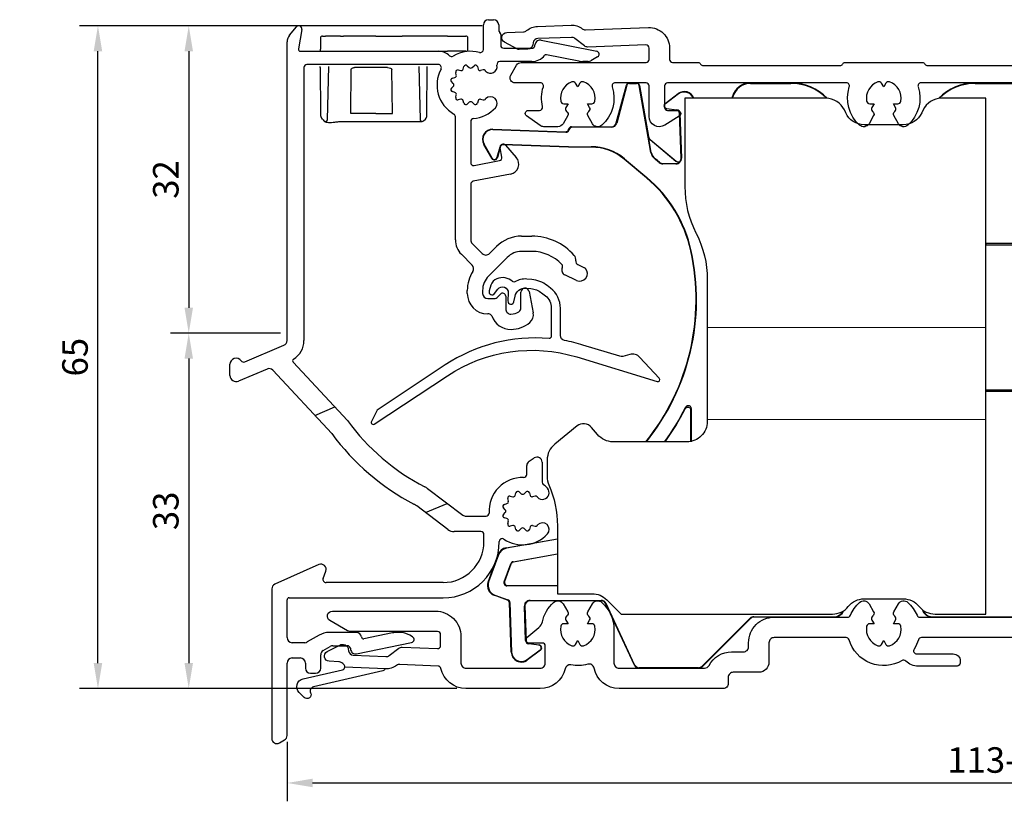
# Model space of a CAD drawing. Units: millimetres. Extents: x 381 to 2019, y -9 to 1450.
# Drawn here: x 910 to 1007, y 1134 to 1211 of the extents above; entities that cross this region are included whole.
import ezdxf

# ---------------------------------------------------------------- set-up
doc = ezdxf.new("R2010")
doc.units = ezdxf.units.MM
doc.layers.add('Dimensions', color=7, linetype='Continuous', lineweight=25, true_color=0x008000)
for name, color, linetype, lineweight in [('G0008352 SPR 110-142 IVV AIR COMF', 7, 'Continuous', 25), ('G0008381 AC COVER PC IVV AIR COMF', 7, 'Continuous', 25), ('G0008385 MOUSS M IVV AIR', 7, 'Continuous', 13), ('P0346330 PRF A OUT IVV COMF PONS', 7, 'Continuous', 25), ('P0346510 PRF P BOD IVV AIR COMF 50-82', 7, 'Continuous', 25), ('P0346710 PRF P BOD IVV AIR COMF 110-142', 7, 'Continuous', 25), ('P0347110 PRF P SR VALVE IVV COMF', 7, 'Continuous', 25)]:
    doc.layers.add(name, color=color, linetype=linetype, lineweight=lineweight)
doc.layers.add('P0349530 PRF A OUT V2 IVV COMF', color=7, linetype='Continuous')
doc.styles.add('RP_TXT', font='isocpeur.ttf', dxfattribs={"width": 0.9})
doc.dimstyles.new('RP_DIM', dxfattribs={"dimtxt": 2.5, "dimasz": 2.5, "dimexe": 1.8, "dimexo": 0.63, "dimgap": 1, "dimtad": 1, "dimdsep": 46, "dimtxsty": 'RP_TXT', "dimcen": 1, "dimclrd": 256, "dimclre": 256, "dimclrt": 256, "dimazin": 2, "dimtfac": 0.7, "dimtmove": 0, "dimatfit": 3, "dimfxl": 0.18, "dimtfill": 1, "dimtolj": 1, "dimlwd": -1, "dimlwe": -1, "dimarcsym": 0})

# ---------------------------------------------------------------- blocks, each defined once
blk = doc.blocks.new('*D38')
at = {"layer": 'Defpoints', "color": 0, "transparency": 16777216}
for p in [(917.789, 1210.506), (956.084, 1210.506), (953.616, 1145.506)]:
    blk.add_point(p, dxfattribs=at)
at = {"layer": 'Dimensions', "transparency": 16777216}
for p, q in [((955.454, 1210.506), (915.989, 1210.506)), ((917.789, 1148.006), (917.789, 1208.006)), ((952.986, 1145.506), (915.989, 1145.506))]:
    blk.add_line(p, q, dxfattribs=at)
for points in [[(917.372, 1208.006), (918.206, 1208.006), (917.789, 1210.506)], [(917.372, 1148.006), (918.206, 1148.006), (917.789, 1145.506)]]:
    blk.add_solid(points, dxfattribs=at)
at = {"layer": 'Dimensions', "transparency": 16777216, "insert": (915.539, 1178.006), "char_height": 2.5, "attachment_point": 5, "rotation": 90, "style": 'RP_TXT', "bg_fill": 3, "box_fill_scale": 1.1, "bg_fill_color": 256, "bg_fill_true_color": 13158600, "bg_fill_transparency": 0}
blk.add_mtext('\\A1;65', dxfattribs=at)
blk = doc.blocks.new('*D43')
at = {"layer": 'Defpoints', "color": 0, "transparency": 16777216}
for p in [(1078.334, 1145.706), (936.334, 1140.895), (1078.334, 1136.247)]:
    blk.add_point(p, dxfattribs=at)
at = {"layer": 'Dimensions', "transparency": 16777216}
for p, q in [((1078.334, 1145.076), (1078.334, 1134.447)), ((936.334, 1140.265), (936.334, 1134.447)), ((938.834, 1136.247), (1075.834, 1136.247))]:
    blk.add_line(p, q, dxfattribs=at)
for points in [[(938.834, 1136.664), (938.834, 1135.83), (936.334, 1136.247)], [(1075.834, 1136.664), (1075.834, 1135.83), (1078.334, 1136.247)]]:
    blk.add_solid(points, dxfattribs=at)
at = {"layer": 'Dimensions', "transparency": 16777216, "insert": (1007.334, 1138.497), "char_height": 2.5, "attachment_point": 5, "style": 'RP_TXT', "bg_fill": 3, "box_fill_scale": 1.1, "bg_fill_color": 256, "bg_fill_true_color": 13158600, "bg_fill_transparency": 0}
blk.add_mtext('\\A1;113-142', dxfattribs=at)
blk = doc.blocks.new('*D55')
at = {"layer": 'Defpoints', "color": 0, "transparency": 16777216}
for p in [(936.334, 1180.361), (926.691, 1145.506), (953.616, 1145.506)]:
    blk.add_point(p, dxfattribs=at)
at = {"layer": 'Dimensions', "transparency": 16777216}
for p, q in [((935.704, 1180.361), (924.891, 1180.361)), ((926.691, 1177.861), (926.691, 1148.006)), ((952.986, 1145.506), (924.891, 1145.506))]:
    blk.add_line(p, q, dxfattribs=at)
for points in [[(926.274, 1177.861), (927.107, 1177.861), (926.691, 1180.361)], [(926.274, 1148.006), (927.107, 1148.006), (926.691, 1145.506)]]:
    blk.add_solid(points, dxfattribs=at)
at = {"layer": 'Dimensions', "transparency": 16777216, "insert": (924.441, 1162.934), "char_height": 2.5, "attachment_point": 5, "rotation": 90, "style": 'RP_TXT', "bg_fill": 3, "box_fill_scale": 1.1, "bg_fill_color": 256, "bg_fill_true_color": 13158600, "bg_fill_transparency": 0}
blk.add_mtext('\\A1;33', dxfattribs=at)
blk = doc.blocks.new('*D56')
at = {"layer": 'Defpoints', "color": 0, "transparency": 16777216}
for p in [(956.084, 1210.506), (926.691, 1180.361), (936.334, 1180.361)]:
    blk.add_point(p, dxfattribs=at)
at = {"layer": 'Dimensions', "transparency": 16777216}
for p, q in [((955.454, 1210.506), (924.891, 1210.506)), ((926.691, 1208.006), (926.691, 1182.861)), ((935.704, 1180.361), (924.891, 1180.361))]:
    blk.add_line(p, q, dxfattribs=at)
for points in [[(926.274, 1208.006), (927.107, 1208.006), (926.691, 1210.506)], [(926.274, 1182.861), (927.107, 1182.861), (926.691, 1180.361)]]:
    blk.add_solid(points, dxfattribs=at)
at = {"layer": 'Dimensions', "transparency": 16777216, "insert": (924.441, 1195.434), "char_height": 2.5, "attachment_point": 5, "rotation": 90, "style": 'RP_TXT', "bg_fill": 3, "box_fill_scale": 1.1, "bg_fill_color": 256, "bg_fill_true_color": 13158600, "bg_fill_transparency": 0}
blk.add_mtext('\\A1;32', dxfattribs=at)
blk = doc.blocks.new('G0008381 AC COVER PC IVV AIR COMF')
at = {"layer": 'G0008381 AC COVER PC IVV AIR COMF'}
for p, q in [((-0.2, 0.002), (-0.21, -1.098)), ((0, 0.2), (0.3, 0.2)), ((1.749, 0.2), (0.3, 0.2)), ((1.749, 0.2), (2.049, 0.2)), ((5.225, 0.2), (2.049, 0.2)), ((5.225, 0.2), (7.5, 0.2)), ((7.5, 0.2), (7.8, 0.2)), ((12.249, 0.2), (7.8, 0.2)), ((12.249, 0.2), (14.049, 0.2)), ((14.259, -1.098), (14.249, 0.002)), ((-0.211, -1.3), (-0.21, -1.098)), ((11.252, -1.3), (12.259, -1.3)), ((14.059, -1.3), (12.259, -1.3)), ((-0.225, -2.9), (-0.224, -2.8)), ((0.483, -7.985), (0.619, -2.8)), ((9.431, -2.8), (9.566, -7.985)), ((10.275, -2.9), (10.275, -2.8)), ((-0.225, -2.9), (-0.186, -7.4)), ((2.759, -7.4), (2.805, -3.097)), ((6.853, -7.4), (6.8, -3.1)), ((10.235, -7.4), (10.275, -2.9)), ((-0.186, -7.4), (-0.184, -7.594)), ((5.225, -7.4), (2.759, -7.4)), ((2.759, -7.4), (2.759, -7.4)), ((5.225, -7.4), (6.853, -7.4)), ((6.854, -7.4), (6.853, -7.4)), ((10.234, -7.594), (10.235, -7.4)), ((0.016, -7.997), (-0.036, -7.945)), ((0.016, -7.997), (0.158, -8.137)), ((1.782, -8.18), (5.225, -8.18)), ((5.225, -8.18), (9.766, -8.18)), ((9.907, -8.122), (10.086, -7.945))]:
    blk.add_line(p, q, dxfattribs=at)
for centre, radius, start, end in [((0, 0), 0.2, 90, 179.5), ((14.049, 0), 0.2, 0.5, 90), ((14.059, -1.1), 0.2, 270, 0.5), ((0.316, -7.59), 0.5, 180.5, 225.25), ((9.734, -7.59), 0.5, 314.75, 359.5), ((0.283, -7.98), 0.2, 225.25, 358.5), ((9.766, -7.98), 0.2, 181.5, 270), ((9.766, -7.98), 0.2, 270, 314.75)]:
    blk.add_arc(centre, radius, start, end, dxfattribs=at)
for points, knots in [([(2.805, -3.1), (2.805, -3.084), (2.808, -3.067), (2.821, -3.034), (2.831, -3.017), (2.862, -2.982), (2.884, -2.966), (2.94, -2.934), (2.976, -2.922), (3.053, -2.904), (3.096, -2.9), (3.138, -2.9)], [0, 0, 0, 0, 0.00501439, 0.00501439, 0.01080284, 0.01080284, 0.01891868, 0.01891868, 0.02980418, 0.02980418, 0.04235925, 0.04235925, 0.04235925, 0.04235925]), ([(5.227, -2.9), (4.939, -2.9), (4.642, -2.9), (4.001, -2.9), (3.662, -2.9), (3.281, -2.9), (3.208, -2.9), (3.138, -2.9)], [0, 0, 0, 0, 0.0880215, 0.0880215, 0.1922336, 0.1922336, 0.2174471, 0.2174471, 0.2174471, 0.2174471]), ([(6.383, -2.9), (6.265, -2.9), (6.139, -2.9), (5.764, -2.9), (5.5, -2.9), (5.227, -2.9)], [-0.1290358, -0.1290358, -0.1290358, -0.1290358, -0.0834809, -0.0834809, 0, 0, 0, 0]), ([(6.383, -2.9), (6.492, -2.9), (6.59, -2.918), (6.705, -2.967), (6.737, -2.988), (6.772, -3.024), (6.783, -3.038), (6.794, -3.062), (6.796, -3.069), (6.799, -3.085), (6.8, -3.092), (6.8, -3.1)], [0, 0, 0, 0, 0.03350123, 0.03350123, 0.05175324, 0.05175324, 0.06144532, 0.06144532, 0.06581715, 0.06581715, 0.07005349, 0.07005349, 0.07005349, 0.07005349]), ([(0.158, -8.137), (0.188, -8.168), (0.219, -8.186), (0.312, -8.231), (0.378, -8.247), (0.534, -8.271), (0.621, -8.276), (0.819, -8.276), (0.928, -8.271), (1.158, -8.251), (1.28, -8.236), (1.468, -8.211), (1.531, -8.202), (1.593, -8.193)], [0.0805289, 0.0805289, 0.0805289, 0.0805289, 0.0997982, 0.0997982, 0.1382039, 0.1382039, 0.1766095, 0.1766095, 0.2150151, 0.2150151, 0.2534207, 0.2534207, 0.2725571, 0.2725571, 0.2725571, 0.2725571]), ([(1.593, -8.193), (1.606, -8.191), (1.618, -8.19), (1.644, -8.187), (1.656, -8.186), (1.681, -8.184), (1.694, -8.183), (1.719, -8.181), (1.732, -8.181), (1.757, -8.18), (1.77, -8.18), (1.782, -8.18)], [0.12762532, 0.12762532, 0.12762532, 0.12762532, 0.13196757, 0.13196757, 0.13630982, 0.13630982, 0.14065208, 0.14065208, 0.14499433, 0.14499433, 0.14933659, 0.14933659, 0.14933659, 0.14933659])]:
    blk.add_open_spline(points, degree=3, knots=knots, dxfattribs=at)
blk = doc.blocks.new('P03471 PRF P SR VALVE IVV COMF')
at = {"layer": 'P0347110 PRF P SR VALVE IVV COMF'}
blk.add_lwpolyline([(1.813, -20.202, 0.846562), (2.343, -20.466), (2.656, -20.035, -0.746735), (3.686, -20.4), (3.645, -21.184, 0.928445), (4.239, -21.26), (4.347, -20.731, -0.381363), (5.414, -19.934), (5.904, -19.977, -0.144993), (6.961, -20.393), (7.323, -20.676, -0.230868), (7.9, -21.858), (7.9, -24.665, -0.439147), (7.683, -24.864, 0.168842), (-2.496, -27.465), (-9.18, -31.889), (-9.739, -33.011, 0.767327), (-9.45, -33.267), (-2.268, -28.514, -0.223985), (10.396, -26.677), (18.292, -29.091, 0.767327), (18.496, -28.764), (16.589, -26.718, 0.277325), (15.599, -26.434), (14.91, -26.619, -0.140541), (14.634, -26.614), (11.013, -25.507, 0.029012), (9.21, -25.068, -0.362228), (8.8, -24.576), (8.8, -21.907, 0.230868), (7.839, -19.937), (7.515, -19.684, 0.144993), (5.983, -19.08), (5.492, -19.037, 0.159165), (4.343, -19.304, -0.33166), (4.105, -19.281, 0.288093), (2.565, -19.008, 0.225978), (1.984, -19.642)], format="xyb", close=True, dxfattribs=at)
blk = doc.blocks.new('P03495 PRF A OUT V2 IVV COMF')
at = {"layer": 'P0346330 PRF A OUT IVV COMF PONS'}
for p, q in [((-25.772, -31.116), (-23.812, -30.284)), ((-14.932, -40.637), (-12.806, -39.735))]:
    blk.add_line(p, q, dxfattribs=at)
at = {"layer": 'P0349530 PRF A OUT V2 IVV COMF'}
for p, q in [((-28.266, 6.175), (-27.58, 6.993)), ((-9.25, 4.772), (-9.25, 7.2)), ((-8.75, 7.7), (-8.25, 7.7)), ((-7.75, 7.2), (-7.75, 6.683)), ((-27.055, 6.748), (-27.392, 4.835)), ((-7.55, 6.236), (-7.55, 5.2)), ((-28.5, -23.769), (-28.5, 5.532)), ((-7.25, 4.9), (-4.493, 4.9)), ((-4.197, 5.148), (-4.173, 5.287)), ((-3.583, 5.69), (1.859, 4.606)), ((-27.195, 4.6), (-13.673, 4.6)), ((0.111, 3.639), (-3.05, 4.269)), ((1.95, 4.052), (1.284, 3.667)), ((-26.85, 3), (-26.85, -23.769)), ((-13.673, 3.3), (-26.55, 3.3)), ((-11.234, 2.844), (-11.157, 3.097)), ((-10.829, 3.184), (-10.637, 3.004)), ((-10.363, 3.004), (-10.171, 3.184)), ((-9.843, 3.097), (-9.766, 2.844)), ((-4.493, 3.6), (-7.626, 3.6)), ((1.034, 3.6), (0.502, 3.6)), ((-12.297, 1.957), (-12.044, 2.034)), ((-11.907, 2.271), (-11.968, 2.527)), ((-11.727, 2.768), (-11.471, 2.707)), ((-9.275, 2.768), (-9.528, 2.708)), ((-12.204, 1.437), (-12.384, 1.629)), ((-12.384, 0.971), (-12.204, 1.163)), ((-12.044, 0.566), (-12.297, 0.643)), ((-11.968, 0.073), (-11.907, 0.329)), ((-11.471, -0.107), (-11.727, -0.168)), ((-11.157, -0.497), (-11.234, -0.244)), ((-10.637, -0.404), (-10.829, -0.584)), ((-10.171, -0.584), (-10.363, -0.404)), ((-9.766, -0.244), (-9.843, -0.497)), ((-9.528, -0.108), (-9.275, -0.168)), ((-12, -13.893), (-12, -1.818)), ((-10.5, -2.287), (-10.5, -6.308)), ((-7.074, -4.603), (-6.03, -5.803)), ((-7.433, -5.775), (-7.595, -4.852)), ((-10.143, -6.602), (-7.671, -6.122)), ((-6.594, -7.441), (-10.257, -8.153)), ((-10.5, -8.447), (-10.5, -13.893)), ((-10.354, -14.246), (-9.365, -15.235)), ((-5.503, -13.53), (-4.5, -13.53)), ((-10.357, -16.365), (-11.414, -15.307)), ((-8.658, -15.235), (-7.978, -14.555)), ((-4.5, -15.03), (-5.503, -15.03)), ((-6.918, -15.616), (-8.744, -17.442)), ((0.003, -16.32), (0.667, -16.63)), ((-0.117, -17.876), (-1.28, -17.333)), ((-10.83, -19.16), (-10.83, -18.857)), ((-9.33, -18.857), (-9.33, -19.16)), ((-7.824, -19.491), (-7.585, -19.221)), ((-5.57, -20.53), (-5.57, -19.03)), ((-4.777, -18.954), (-4.37, -21.047)), ((-8.83, -19.66), (-8.198, -19.66)), ((-7.06, -19.42), (-7.06, -20.67)), ((-8.721, -21.16), (-8.83, -21.16)), ((-32.646, -25.86), (-28.805, -24.229)), ((-27.902, -25.899), (-22.565, -31.622)), ((-34.1, -27.2), (-34.1, -26.1)), ((-30.466, -26.564), (-33.266, -27.752)), ((-24.11, -32.898), (-29.905, -26.683)), ((-4.772, -35.605), (-4.272, -35.281)), ((-3.5, -35.7), (-3.5, -37.65)), ((-5, -36.901), (-5, -36.025)), ((-14.72, -38.293), (-11.261, -40.899)), ((-5.729, -38.616), (-5.537, -38.796)), ((-5.263, -38.796), (-5.071, -38.616)), ((-6.807, -39.529), (-6.868, -39.273)), ((-6.627, -39.032), (-6.371, -39.093)), ((-6.134, -38.956), (-6.057, -38.703)), ((-4.743, -38.703), (-4.666, -38.956)), ((-4.175, -39.032), (-4.428, -39.092)), ((-12.727, -42.299), (-15.79, -39.991)), ((-7.104, -40.363), (-7.284, -40.171)), ((-7.197, -39.843), (-6.944, -39.766)), ((-10.96, -41), (-8.994, -41)), ((-7.284, -40.829), (-7.104, -40.637)), ((-6.944, -41.234), (-7.197, -41.157)), ((-6.868, -41.727), (-6.807, -41.471)), ((-6.371, -41.907), (-6.627, -41.968)), ((-6.057, -42.297), (-6.134, -42.044)), ((-5.537, -42.204), (-5.729, -42.384)), ((-5.071, -42.384), (-5.263, -42.204)), ((-4.666, -42.044), (-4.743, -42.297)), ((-4.428, -41.908), (-4.175, -41.968)), ((-9.5, -42.5), (-12.125, -42.5)), ((-9.2, -43.5), (-9.2, -42.8)), ((-7.7, -43.5), (-7.7, -43.493)), ((-25.373, -45.743), (-29.703, -47.668)), ((-24.965, -47.097), (-24.7, -46.371)), ((-30, -48.125), (-30, -62.8)), ((-13.2, -47.5), (-24.683, -47.5)), ((-28.5, -52.9), (-28.5, -49.2)), ((-28.3, -49), (-13.2, -49)), ((-25.364, -52.668), (-26.516, -53.333)), ((-21.707, -52.4), (-24.364, -52.4)), ((-18.179, -52.441), (-20.971, -53.016)), ((-17.468, -52.4), (-17.775, -52.4)), ((-16.196, -52.825), (-16.468, -52.668)), ((-26.766, -53.4), (-28, -53.4)), ((-24.95, -54.161), (-24.268, -53.767)), ((-24.018, -53.7), (-22.593, -53.7)), ((-22.297, -53.948), (-22.273, -54.087)), ((-21.68, -54.49), (-16.286, -53.378)), ((-28, -54.9), (-27.2, -54.9)), ((-25.2, -55.9), (-25.2, -54.594)), ((-28.5, -62.511), (-28.5, -55.4)), ((-26.7, -55.4), (-26.7, -55.9)), ((-26.2, -56.4), (-25.7, -56.4)), ((-29.25, -63.233), (-28.75, -62.944))]:
    blk.add_line(p, q, dxfattribs=at)
for centre, radius, start, end in [((-27.35, 6.8), 0.3, 350, 140), ((-8.75, 7.2), 0.5, 90, 180), ((-8.25, 7.2), 0.5, 0, 90), ((-27.5, 5.532), 1, 140, 180), ((-7.45, 6.683), 0.3, 180, 228.18969), ((-7.85, 6.236), 0.3, 0, 48.18969), ((-27.195, 4.8), 0.2, 170, 270), ((-7.25, 5.2), 0.3, 180, 270), ((-4.493, 5.2), 0.3, 270, 350), ((-3.68, 5.2), 0.5, 78.72504, 170), ((-13.673, 3), 1.6, 46.52042, 90), ((-12.366, 4.379), 0.3, 226.52042, 301.21948), ((-10.5, 1.3), 3.3, 74.69906, 121.21948), ((-9.55, 4.772), 0.3, 254.69906, 0), ((-4.493, 5.2), 1.6, 270, 321.22548), ((-3.089, 4.073), 0.2, 78.72504, 141.22548), ((1.8, 4.311), 0.3, 300, 78.72504), ((-26.55, 3), 0.3, 90, 180), ((-13.673, 3), 0.3, 331.82136, 90), ((-10.966, 3.039), 0.2, 46.81556, 163.18444), ((-10.5, 3.15), 0.2, 226.81556, 313.18444), ((-10.034, 3.039), 0.2, 16.81556, 133.18444), ((-8.555, 3.1), 0.65, 222.78469, 12.1532), ((-7.626, 3.3), 0.3, 90, 192.1532), ((0.502, 5.6), 2, 258.72504, 270), ((1.034, 4.1), 0.5, 270, 300), ((-10.5, 1.3), 3.3, 151.82136, 240), ((-12.239, 1.766), 0.2, 106.81556, 223.18444), ((-12.102, 2.225), 0.2, 286.81556, 13.18444), ((-11.773, 2.573), 0.2, 76.81556, 193.18444), ((-11.425, 2.902), 0.2, 256.81556, 343.18444), ((-9.575, 2.902), 0.2, 196.81556, 283.5), ((-9.228, 2.574), 0.2, 45.05397, 103.5), ((-10.5, 1.3), 2, 42.78469, 45.05397), ((-12.239, 0.834), 0.2, 136.81556, 253.18444), ((-12.35, 1.3), 0.2, 316.81556, 43.18444), ((-12.102, 0.375), 0.2, 346.81556, 73.18444), ((-11.773, 0.027), 0.2, 166.81556, 283.18444), ((-8.555, -0.5), 0.65, 317.21531, 137.21531), ((-11.425, -0.302), 0.2, 16.81556, 103.18444), ((-10.966, -0.439), 0.2, 196.81556, 313.18444), ((-10.5, -0.55), 0.2, 46.81556, 133.18444), ((-10.5, 1.3), 3.3, 274.78019, 317.21531), ((-10.034, -0.439), 0.2, 226.81556, 343.18444), ((-9.575, -0.302), 0.2, 76.5, 163.18444), ((-9.228, 0.026), 0.2, 256.5, 314.94603), ((-10.5, 1.3), 2, 314.94603, 317.21531), ((-12.3, -1.818), 0.3, 0, 60), ((-10.2, -2.287), 0.3, 94.78019, 180), ((-7.3, -4.8), 0.3, 41, 190), ((-7.728, -5.828), 0.3, 281, 10), ((-10.2, -6.308), 0.3, 180, 281), ((-6.785, -6.459), 1, 281, 41), ((-10.2, -8.447), 0.3, 101, 180), ((-10, -13.893), 2, 180, 225), ((-10, -13.893), 0.5, 180, 225), ((-5.503, -17.03), 3.5, 90, 135), ((-4.5, -19.03), 5.5, 41, 90), ((-9.012, -14.881), 0.5, 225, 315), ((-5.503, -17.03), 2, 90, 135), ((-4.5, -19.03), 4, 42.74323, 90), ((-0.84, -15.848), 0.65, 351.35047, 41), ((-10.71, -16.718), 0.5, 327.68174, 45), ((-1.783, -16.519), 0.3, 333.15667, 42.74323), ((0.153, -15.999), 0.354, 171.35047, 244.96821), ((-7.33, -18.857), 3.5, 147.68174, 180), ((-1.069, -16.88), 0.5, 153.15667, 244.96821), ((0.2, -17.197), 0.75, 244.96821, 41), ((0.54, -16.901), 0.3, 41, 64.96821), ((-7.33, -18.857), 2, 135, 180), ((-8.83, -19.16), 2, 180, 270), ((-8.83, -19.16), 0.5, 180, 270), ((-7.36, -19.42), 0.3, 0, 138.5), ((-5.17, -19.03), 0.4, 11, 180), ((-8.198, -19.16), 0.5, 270, 318.5), ((-8.721, -21.46), 0.3, 19.99824, 90), ((-6.55, -20.67), 0.51, 180, 270.14915), ((-6.552, -19.83), 1.35, 270.14915, 304.56066), ((-6.07, -20.53), 0.5, 304.56066, 0), ((-5.352, -21.238), 1, 310.44508, 11), ((-6.55, -20.67), 2.01, 199.99824, 270.14915), ((-6.552, -19.83), 2.85, 270.14915, 310.44508), ((-29, -23.769), 0.5, 293, 0), ((-29, -23.769), 2.15, 301.9704, 0), ((-33.5, -26.1), 0.6, 35.0211, 180), ((-32.763, -25.584), 0.3, 215.0211, 293), ((-27.756, -25.763), 0.2, 121.9704, 223), ((-30.271, -27.024), 0.5, 43, 113), ((-33.5, -27.2), 0.6, 180, 293), ((-5.16, -19), 21.5, 215.95086, 242.74112), ((-5.16, -19), 23.5, 216.25785, 242.35043), ((-4.5, -36.025), 0.5, 123, 180), ((-4, -35.7), 0.5, 0, 123), ((-5.4, -40.5), 3.3, 88.40825, 183.18474), ((-5.3, -36.901), 0.3, 268.40825, 0), ((-3.2, -37.65), 0.3, 180, 232.33011), ((-15.923, -39.89), 2, 53, 62.74112), ((-5.866, -38.761), 0.2, 46.81556, 163.18444), ((-4.934, -38.761), 0.2, 16.81556, 133.18444), ((-3.455, -38.7), 0.65, 222.78469, 42.78469), ((-5.4, -40.5), 3.3, 42.78469, 52.33011), ((-7.002, -39.575), 0.2, 286.81556, 13.18444), ((-6.673, -39.227), 0.2, 76.81556, 193.18444), ((-6.325, -38.898), 0.2, 256.81556, 343.18444), ((-5.4, -38.65), 0.2, 226.81556, 313.18444), ((-4.475, -38.898), 0.2, 196.81556, 283.5), ((-4.128, -39.226), 0.2, 45.05397, 103.5), ((-5.4, -40.5), 2, 42.78469, 45.05397), ((-16.994, -41.588), 2, 53, 62.35043), ((-7.139, -40.034), 0.2, 106.81556, 223.18444), ((-7.25, -40.5), 0.2, 316.81556, 43.18444), ((-10.96, -40.5), 0.5, 233, 270), ((-8.994, -40.7), 0.3, 270, 3.18474), ((-7.139, -40.966), 0.2, 136.81556, 253.18444), ((-7.002, -41.425), 0.2, 346.81556, 73.18444), ((-12.125, -41.5), 1, 233, 270), ((-6.673, -41.773), 0.2, 166.81556, 283.18444), ((-6.325, -42.102), 0.2, 16.81556, 103.18444), ((-5.866, -42.239), 0.2, 196.81556, 313.18444), ((-5.4, -42.35), 0.2, 46.81556, 133.18444), ((-4.934, -42.239), 0.2, 226.81556, 343.18444), ((-4.475, -42.102), 0.2, 76.5, 163.18444), ((-4.128, -41.774), 0.2, 256.5, 314.94603), ((-5.4, -40.5), 2, 314.94603, 317.21531), ((-3.455, -42.3), 0.65, 317.21531, 137.21531), ((-9.5, -42.8), 0.3, 0, 90), ((-7.4, -43.493), 0.3, 56.25101, 180), ((-5.4, -40.5), 3.3, 236.25101, 317.21531), ((-13.2, -43.5), 5.5, 270, 0), ((-13.2, -43.5), 4, 270, 0), ((-25.17, -46.2), 0.5, 340, 113.96758), ((-24.683, -47.2), 0.3, 160, 270), ((-29.5, -48.125), 0.5, 113.96758, 180), ((-28.3, -49.2), 0.2, 90, 180), ((-28, -52.9), 0.5, 180, 270), ((-24.364, -54.4), 2, 90, 120), ((-21.707, -52.9), 0.5, 6.51285, 90), ((-21.012, -52.821), 0.2, 186.51285, 281.64189), ((-17.775, -54.4), 2, 90, 101.64189), ((-17.468, -54.4), 2, 60, 90), ((-16.346, -53.085), 0.3, 281.64189, 60), ((-26.766, -52.9), 0.5, 270, 300), ((-24.018, -54.2), 0.5, 90, 120), ((-22.593, -54), 0.3, 10, 90), ((-28, -55.4), 0.5, 90, 180), ((-27.2, -55.4), 0.5, 0, 90), ((-24.7, -54.594), 0.5, 120, 180), ((-21.78, -54), 0.5, 190, 281.64189), ((-26.2, -55.9), 0.5, 180, 270), ((-25.7, -55.9), 0.5, 270, 0), ((-29, -62.511), 0.5, 300, 0), ((-29.5, -62.8), 0.5, 180, 300)]:
    blk.add_arc(centre, radius, start, end, dxfattribs=at)
blk = doc.blocks.new('P0346710 PRF P BOD IVV AIR COMF 110-142')
at = {"layer": 'P0346710 PRF P BOD IVV AIR COMF 110-142'}
for points in [[(56.31, -52.9), (33.69, -52.9, 0.331679), (33.402, -53.114, -0.071919), (32.975, -54.036, 0.595267), (33.227, -54.5), (36.8, -54.5, -0.414214), (37.5, -55.2), (37.5, -55.4, -0.414214), (37.2, -55.7), (33.399, -55.7, -0.192725), (32.157, -55.203, 0.334874), (31.798, -55.161, -0.486769), (26.598, -53.114, 0.331679), (26.31, -52.9), (19.25, -52.9, 0.414214), (18.75, -53.4), (18.75, -55.3, -0.414214), (17.75, -56.3), (15.25, -56.3, 0.414214), (14.75, -56.8), (14.75, -57.4, -0.414214), (14.25, -57.9), (4.05, -57.9, -0.35687), (1.6, -55.896, 0.437205), (0.973, -55.514, -0.117218), (-0.668, -55.587, 0.402936), (-1.249, -55.965, -0.348941), (-3.684, -57.9), (-10.968, -57.9, -0.353401), (-13.412, -55.926, 0.341177), (-13.692, -55.689), (-17.441, -55.526, 0.17393), (-17.763, -55.626, -0.17393), (-18.86, -55.966), (-22.84, -55.792, 0.271503), (-22.965, -55.516, -0.029175), (-23.12, -55.392, 0.17393), (-23.432, -55.264), (-24.372, -55.223, -0.767327), (-24.581, -54.28), (-23.342, -53.635, -0.131652), (-23.089, -53.579), (-22.975, -53.584, -0.36397), (-22.501, -54.018), (-22.478, -54.193, 0.36397), (-22.005, -54.627), (-18.808, -54.767, 0.176327), (-18.481, -54.664), (-17.536, -53.939, -0.176327), (-17.21, -53.836), (-13.763, -53.986, 0.427052), (-13.45, -53.687), (-13.45, -52.6, 0.414214), (-13.75, -52.3), (-22.318, -52.3, -0.131652), (-22.568, -52.233), (-24.3, -51.233, -0.767327), (-24.05, -50.3), (-13.95, -50.3, -0.414214), (-11.45, -52.8), (-11.45, -55.4, 0.414214), (-10.95, -55.9), (-3.685, -55.9, 0.414214), (-3.185, -55.4), (-3.185, -53.737, 0.414214), (-3.485, -53.437), (-4.8, -53.437, -0.700208), (-4.993, -52.907), (-3.806, -51.911, 0.166833), (-3.471, -51.355, -0.159061), (-2.363, -49.451, -0.475558), (-1.444, -49.599), (-0.989, -50.388, -0.37077), (-1.061, -50.772, 0.007242), (-1.099, -50.803, 0.362555), (-1.165, -51.182), (-0.953, -51.55), (-1.377, -51.55, 0.362555), (-1.673, -51.796, 0.366805), (-0.573, -53.7, 0.362555), (-0.212, -53.568), (0, -53.2), (0.212, -53.568, 0.362555), (0.573, -53.7, 0.366805), (1.673, -51.796, 0.362555), (1.377, -51.55), (0.953, -51.55), (1.165, -51.182, 0.362555), (1.099, -50.803, 0.007242), (1.061, -50.772, -0.37077), (0.989, -50.388), (1.444, -49.599, -0.475558), (2.363, -49.451, -0.213764), (3.55, -52.1), (3.55, -55.4, 0.414214), (4.05, -55.9), (12.429, -55.9, 0.278179), (12.871, -55.633, -0.278179), (15.082, -54.3), (16.25, -54.3, 0.414214), (16.75, -53.8), (16.75, -53.4, -0.414214), (19.25, -50.9), (26.454, -50.9, 0.301298), (26.731, -50.717, -0.110995), (27.637, -49.451, -0.475558), (28.556, -49.599), (29.011, -50.388, -0.37077), (28.939, -50.772, 0.007242), (28.901, -50.803, 0.362555), (28.835, -51.182), (29.047, -51.55), (28.623, -51.55, 0.362555), (28.327, -51.796, 0.366805), (29.427, -53.7, 0.362555), (29.788, -53.568), (30, -53.2), (30.212, -53.568, 0.362555), (30.573, -53.7, 0.366805), (31.673, -51.796, 0.362555), (31.377, -51.55), (30.953, -51.55), (31.165, -51.182, 0.362555), (31.099, -50.803, 0.007242), (31.061, -50.772, -0.37077), (30.989, -50.388), (31.444, -49.599, -0.475558), (32.363, -49.451, -0.110995), (33.269, -50.717, 0.301298), (33.546, -50.9), (56.454, -50.9, 0.301298)], [(56.342, 1.5), (33.658, 1.5, 0.510411), (33.373, 1.106, -0.298235), (32.363, -2.649, -0.475558), (31.444, -2.501), (30.989, -1.712, -0.37077), (31.061, -1.328, 0.007242), (31.099, -1.297, 0.362555), (31.165, -0.918), (30.953, -0.55), (31.377, -0.55, 0.362555), (31.673, -0.304, 0.366805), (30.573, 1.6, 0.362555), (30.212, 1.468), (30, 1.1), (29.788, 1.468, 0.362555), (29.427, 1.6, 0.366805), (28.327, -0.304, 0.362555), (28.623, -0.55), (29.047, -0.55), (28.835, -0.918, 0.362555), (28.901, -1.297, 0.007242), (28.939, -1.328, -0.37077), (29.011, -1.712), (28.556, -2.501, -0.475558), (27.637, -2.649, -0.298235), (26.627, 1.106, 0.510411), (26.342, 1.5), (8.8, 1.5, 0.414214), (8.5, 1.2), (8.5, -0.9, 0.414214), (8.8, -1.2), (9.8, -1.2, -0.753554), (9.959, -1.754), (8.53, -2.647, -0.589045), (7, -1.799), (7, 1.2, 0.414214), (6.7, 1.5), (3.658, 1.5, 0.510411), (3.373, 1.106, -0.298235), (2.363, -2.649, -0.475558), (1.444, -2.501), (0.989, -1.712, -0.37077), (1.061, -1.328, 0.007242), (1.099, -1.297, 0.362555), (1.165, -0.918), (0.953, -0.55), (1.377, -0.55, 0.362555), (1.673, -0.304, 0.366805), (0.573, 1.6, 0.362555), (0.212, 1.468), (0, 1.1), (-0.212, 1.468, 0.362555), (-0.573, 1.6, 0.366805), (-1.673, -0.304, 0.362555), (-1.377, -0.55), (-0.953, -0.55), (-1.165, -0.918, 0.362555), (-1.099, -1.297, 0.007242), (-1.061, -1.328, -0.37077), (-0.989, -1.712), (-1.443, -2.499, -0.267949), (-1.963, -2.799), (-3.328, -2.799, -0.153915), (-3.672, -2.691), (-5.022, -1.746, -0.73323), (-4.85, -1.2), (-3.743, -1.2, 0.485137), (-3.452, -0.83, -0.139117), (-3.373, 1.106, 0.510411), (-3.658, 1.5), (-6.134, 1.5, -0.57735), (-6.567, 2.25), (-5.99, 3.25, -0.267949), (-5.557, 3.5), (6.7, 3.5, 0.414214), (7, 3.8), (7, 4.918, 0.424475), (6.69, 5.218), (0.98, 5.019, -0.176327), (0.655, 5.125), (-0.285, 5.858, 0.176327), (-0.61, 5.964), (-3.906, 5.849, 0.36397), (-4.384, 5.419), (-4.409, 5.244, -0.36397), (-4.886, 4.814), (-5.75, 4.784, -0.131652), (-5.901, 4.819), (-7.185, 5.501, -0.767327), (-6.967, 6.442), (-5.326, 6.5, 0.173631), (-5.013, 6.624, -0.173631), (-3.948, 7.048), (-0.652, 7.163, -0.173631), (0.44, 6.815, 0.173631), (0.761, 6.712), (6.93, 6.928, -0.424475), (9, 4.929), (9, 3.8, 0.414214), (9.3, 3.5), (11.78, 3.5, -0.267949), (12.04, 3.35, 0.267949), (12.3, 3.2), (25.7, 3.2, 0.267949), (25.96, 3.35, -0.267949), (26.22, 3.5), (33.78, 3.5, -0.267949), (34.04, 3.35, 0.267949), (34.3, 3.2), (55.6, 3.2, 0.267949)], [(-18.89, -55.965, -0.263437), (-19.108, -56.164), (-25.923, -57.738, 0.484327), (-26.192, -58.305, -0.846528), (-26.831, -58.768), (-27.312, -58.293, -0.591241), (-26.93, -56.944), (-23.07, -56.053, 0.319902), (-22.84, -55.792)]]:
    blk.add_lwpolyline(points, format="xyb", dxfattribs=at)
blk = doc.blocks.new('G0008352 SPR IVV AIR COMF 110-142')
at = {"layer": 'G0008352 SPR 110-142 IVV AIR COMF'}
for p, q in [((3.781, -2.429), (4.774, 1.278)), ((4.817, 1.266), (3.823, -2.441)), ((4.774, 1.278), (4.817, 1.266)), ((5.064, 1.5), (5.76, 1.5)), ((5.064, 1.5), (5.064, 1.456)), ((5.064, 1.456), (5.76, 1.456)), ((5.76, 1.5), (5.76, 1.456)), ((6.056, 1.252), (6.013, 1.245)), ((7.17, -5.318), (6.013, 1.245)), ((6.056, 1.252), (6.939, -3.759)), ((16.915, 1.5), (20.888, 1.5)), ((16.949, 1.456), (16.915, 1.5)), ((16.949, 1.456), (20.888, 1.456)), ((20.888, 1.5), (20.888, 1.456)), ((38.976, 1.5), (50.888, 1.5)), ((38.976, 1.5), (38.976, 1.456)), ((38.976, 1.456), (50.888, 1.456)), ((8.57, -0.505), (9.836, 0.449)), ((9.863, 0.414), (8.597, -0.54)), ((9.836, 0.449), (9.863, 0.414)), ((15.132, 0), (15.177, 0.166)), ((15.177, 0.166), (15.21, 0.122)), ((15.177, 0), (15.21, 0.122)), ((8.57, -0.505), (8.597, -0.54)), ((8.709, -1.042), (8.715, -0.999)), ((9.719, -1.184), (8.709, -1.042)), ((8.715, -0.999), (9.725, -1.141)), ((9.719, -1.184), (9.725, -1.141)), ((9.977, -1.471), (10.021, -1.469)), ((10.131, -5.883), (9.977, -1.471)), ((10.021, -1.469), (10.175, -5.881)), ((-0.6, -2.8), (3.298, -2.8)), ((-0.556, -2.844), (-0.6, -2.8)), ((3.298, -2.844), (-0.556, -2.844)), ((3.298, -2.8), (3.298, -2.844)), ((3.823, -2.441), (3.781, -2.429)), ((-8.315, -3.04), (-8.317, -3.084)), ((-8.317, -3.084), (-1.157, -3.334)), ((-8.315, -3.04), (-1.2, -3.289)), ((6.939, -3.759), (6.932, -3.76)), ((7.206, -5.312), (6.932, -3.76)), ((-9.216, -4.54), (-9.178, -4.518)), ((-8.432, -5.897), (-9.216, -4.54)), ((-8.395, -5.875), (-9.178, -4.518)), ((-7.65, -4.787), (-7.925, -5.813)), ((-7.608, -4.798), (-7.883, -5.824)), ((-7.608, -4.798), (-7.65, -4.787)), ((-7.308, -4.576), (-7.306, -4.533)), ((-0.9, -4.8), (-7.308, -4.576)), ((-0.899, -4.756), (-7.306, -4.533)), ((-0.899, -4.756), (-0.9, -4.8)), ((1.327, -4.8), (-0.9, -4.8)), ((-0.899, -4.756), (1.327, -4.756)), ((1.327, -4.756), (1.327, -4.8)), ((7.106, -4.06), (7.11, -4.055)), ((7.106, -4.06), (9.629, -6.178)), ((7.11, -4.055), (9.634, -6.173)), ((7.17, -5.318), (7.206, -5.312)), ((-8.432, -5.897), (-8.395, -5.875)), ((-7.883, -5.824), (-7.925, -5.813)), ((4.569, -5.936), (4.541, -5.97)), ((6.742, -7.816), (4.541, -5.97)), ((4.569, -5.936), (6.77, -7.783)), ((7.557, -5.961), (7.58, -5.932)), ((7.998, -6.316), (8.021, -6.288)), ((8.347, -6.407), (9.631, -6.407)), ((8.347, -6.444), (8.347, -6.407)), ((9.631, -6.444), (8.347, -6.444)), ((9.634, -6.173), (9.629, -6.178)), ((9.631, -6.407), (9.631, -6.444)), ((10.127, -6.009), (10.12, -6.007)), ((10.175, -5.881), (10.131, -5.883)), ((6.77, -7.783), (6.742, -7.816)), ((55.748, -14.252), (40, -14.252)), ((40.1, -14.4), (40, -14.3)), ((55.6, -14.4), (40.1, -14.4)), ((11.082, -14.984), (11.125, -14.975)), ((40, -28.7), (40.1, -28.6)), ((40, -28.748), (55.748, -28.748)), ((40.1, -28.6), (55.6, -28.6)), ((11.1, -33.7), (11.1, -30.615)), ((11.137, -33.7), (11.137, -30.458)), ((-7.031, -44.1), (-2, -43.213)), ((-2, -43.257), (-6.999, -44.138)), ((-6.999, -44.138), (-7.031, -44.1)), ((-8.792, -47.475), (-7.797, -44.743)), ((-7.765, -44.781), (-8.736, -47.448)), ((-7.797, -44.743), (-7.765, -44.781)), ((-6.344, -45.464), (-2, -44.698)), ((-2, -44.736), (-6.316, -45.497)), ((-7.22, -47.434), (-6.573, -45.657)), ((-6.546, -45.69), (-7.167, -47.397)), ((-6.573, -45.657), (-6.546, -45.69)), ((-6.316, -45.497), (-6.344, -45.464)), ((-8.736, -47.448), (-8.792, -47.475)), ((-7.167, -47.397), (-7.22, -47.434)), ((-6.939, -47.837), (-6.886, -47.8)), ((-2, -47.837), (-6.939, -47.837)), ((-6.886, -47.8), (-2, -47.8)), ((-8.194, -48.756), (-8.138, -48.73)), ((-6.89, -49.231), (-8.194, -48.756)), ((-8.138, -48.73), (-6.848, -49.2)), ((-6.848, -49.2), (-6.89, -49.231)), ((-6.693, -49.502), (-6.65, -49.471)), ((-6.524, -54.335), (-6.693, -49.502)), ((-6.65, -49.471), (-6.481, -54.333)), ((-5.226, -49.819), (-5.182, -49.817)), ((-5.108, -53.182), (-5.226, -49.819)), ((-5.182, -49.817), (-5.065, -53.18)), ((-4.682, -49.256), (2.287, -49.256)), ((-4.682, -49.3), (-4.682, -49.256)), ((2.287, -49.3), (-4.682, -49.3)), ((2.287, -49.256), (2.287, -49.3)), ((2.74, -49.589), (2.78, -49.57)), ((5.549, -55.611), (2.74, -49.589)), ((5.577, -55.568), (2.78, -49.57)), ((16.898, -51.003), (12.191, -55.71)), ((16.917, -51.046), (12.209, -55.754)), ((16.898, -51.003), (16.917, -51.046)), ((17.252, -50.856), (25.147, -50.856)), ((17.27, -50.9), (17.252, -50.856)), ((25.147, -50.9), (17.27, -50.9)), ((25.147, -50.856), (25.147, -50.9)), ((34.753, -50.856), (55.147, -50.856)), ((34.753, -50.856), (34.753, -50.9)), ((55.147, -50.9), (34.753, -50.9)), ((-5.065, -53.18), (-5.108, -53.182)), ((-4.806, -53.467), (-4.813, -53.51)), ((-3.803, -53.652), (-4.813, -53.51)), ((-4.806, -53.467), (-3.797, -53.609)), ((-3.797, -53.609), (-3.803, -53.652)), ((-6.524, -54.335), (-6.481, -54.333)), ((-4.949, -55.064), (-3.684, -54.11)), ((-3.658, -54.145), (-4.923, -55.099)), ((-3.658, -54.145), (-3.684, -54.11)), ((-4.923, -55.099), (-4.949, -55.064)), ((5.577, -55.568), (5.549, -55.611)), ((6.002, -55.9), (6.03, -55.856)), ((11.856, -55.9), (6.002, -55.9)), ((11.838, -55.856), (6.03, -55.856)), ((11.838, -55.856), (11.856, -55.9)), ((12.209, -55.754), (12.191, -55.71))]:
    blk.add_line(p, q, dxfattribs=at)
for centre, radius, start, end in [((5.064, 1.2), 0.3, 90, 165), ((5.064, 1.2), 0.256, 90, 165), ((5.76, 1.2), 0.3, 10, 90), ((5.76, 1.2), 0.256, 10, 90), ((20.888, -3.5), 5, 44.427, 90), ((20.888, -3.5), 4.956, 44.92354, 90), ((38.976, -3.5), 5, 90, 135.573), ((38.976, -3.5), 4.956, 90, 135.07646), ((10.438, -0.35), 1, 20.48732, 127), ((10.438, -0.35), 0.956, 21.46722, 127), ((8.751, -0.745), 0.3, 127, 262), ((8.751, -0.745), 0.256, 127, 262), ((9.677, -1.481), 0.3, 2, 82), ((9.677, -1.481), 0.344, 2, 82), ((3.298, -2.3), 0.5, 270, 345), ((3.298, -2.3), 0.544, 270, 345), ((-8.35, -4.04), 1, 88, 210), ((-8.35, -4.04), 0.956, 88, 210), ((7.432, -3.672), 0.507, 190, 230), ((7.432, -3.672), 0.5, 190, 230), ((-7.318, -4.876), 0.344, 88, 165), ((-7.318, -4.876), 0.3, 88, 165), ((1.327, -9.8), 5.044, 50, 90), ((1.327, -9.8), 5, 50, 90), ((8.198, -5.137), 1.044, 190, 232.17514), ((8.198, -5.137), 1.007, 190, 232.17514), ((-8.173, -5.747), 0.3, 210, 345), ((-8.173, -5.747), 0.256, 210, 345), ((-1.614, -17.775), 14.956, 50.00754, 52.17514), ((-1.614, -17.775), 14.993, 50.00754, 52.17514), ((8.347, -5.9), 0.544, 230.00754, 270), ((8.347, -5.9), 0.507, 230.00754, 270), ((9.827, -5.943), 0.307, 230, 347.63894), ((9.631, -5.9), 0.544, 270, 2), ((9.631, -5.9), 0.507, 270, 347.63894), ((9.827, -5.943), 0.3, 230, 347.63894), ((9.631, -5.9), 0.5, 347.63894, 2), ((-1.614, -17.775), 13, 12.3964, 50), ((-1.614, -17.775), 13.044, 12.3964, 50), ((-10.6, -19.75), 22.2, 321.06942, 12.3964), ((-10.6, -19.75), 22.244, 321.16015, 12.3964), ((-10.6, -19.75), 23.663, 323.87632, 333.45651), ((-10.6, -19.75), 23.7, 323.94174, 333.08355), ((-4.682, -49.8), 0.544, 90, 182), ((-4.682, -49.8), 0.5, 90, 182), ((2.287, -49.8), 0.544, 25, 90), ((2.287, -49.8), 0.5, 25, 90), ((34.753, -49.9), 1, 195.27211, 270), ((25.147, -49.9), 1, 270, 336.38334), ((25.147, -49.9), 0.956, 270, 332.39854), ((34.753, -49.9), 0.956, 198.86381, 270), ((-4.765, -53.17), 0.344, 182, 262), ((-4.765, -53.17), 0.3, 182, 262), ((-3.838, -53.906), 0.256, 307, 82), ((-3.838, -53.906), 0.3, 307, 82), ((-5.525, -54.3), 1, 182, 307), ((-5.525, -54.3), 0.956, 182, 307)]:
    blk.add_arc(centre, radius, start, end, dxfattribs=at)
for centre, major_axis, ratio, start_param, end_param in [((16.915, -0.3), (1.428, 1.096), 0.99994, 0.916327, 2.225266), ((16.949, -0.344), (-1.096, 1.428), 0.99994, 5.628716, 6.937655), ((-0.6, -3.1), (0.212, 0.212), 0.999924, 0.785436, 2.169753), ((-0.556, -3.144), (-0.212, 0.212), 0.999924, 5.497825, 6.884774), ((40.1, -14.9), (-0.354, 0.354), 0.999695, 5.497939, 5.699117), ((40.1, -28.1), (-0.354, -0.354), 0.999695, 6.867253, 7.068431), ((-6.858, -45.085), (-0.766, -0.643), 0.999949, 4.188812, 5.235966), ((-6.825, -45.123), (-0.643, 0.766), 0.999949, 5.759609, 6.806762), ((-6.292, -45.759), (-0.193, 0.23), 0.999949, 5.759609, 6.806762), ((-6.264, -45.792), (-0.193, 0.23), 0.999949, 5.759609, 6.806762), ((-7.852, -47.817), (0.423, -0.906), 0.999924, 3.927029, 5.497749), ((-7.796, -47.79), (-0.906, -0.423), 0.999924, 5.497825, 7.068545), ((-6.939, -47.537), (-0.246, -0.172), 0.999884, 5.323309, 7.243062), ((-6.886, -47.5), (-0.246, -0.172), 0.999884, 5.323309, 7.243062), ((-6.993, -49.513), (-0.176, 0.243), 0.999945, 4.119003, 5.305775), ((-6.95, -49.482), (0.243, 0.176), 0.999945, 5.689799, 6.876572), ((17.252, -51.356), (-0.191, 0.462), 0.999955, 5.890502, 6.675869), ((17.27, -51.4), (-0.462, -0.191), 0.999955, 4.319706, 5.105072), ((6.002, -55.4), (-0.422, 0.269), 0.999946, 1.003589, 2.138004), ((6.03, -55.356), (-0.269, -0.422), 0.999946, 5.715978, 6.850393), ((11.838, -55.356), (0.191, -0.462), 0.999955, 5.890502, 6.675869), ((11.856, -55.4), (-0.462, -0.191), 0.999955, 1.178113, 1.96348)]:
    blk.add_ellipse(centre, major_axis=major_axis, ratio=ratio, start_param=start_param, end_param=end_param, dxfattribs=at)
for points, knots in [([(-1.2, -3.289), (-1.168, -3.29), (-1.136, -3.286), (-1.074, -3.268), (-1.045, -3.254), (-0.987, -3.213), (-0.959, -3.185), (-0.917, -3.119), (-0.902, -3.083), (-0.895, -3.044)], [-0.04269234, -0.04269234, -0.04269234, -0.04269234, -0.03306497, -0.03306497, -0.02343778, -0.02343778, -0.01171923, -0.01171923, 0, 0, 0, 0]), ([(-1.2, -3.289), (-1.197, -3.292), (-1.194, -3.295), (-1.187, -3.303), (-1.182, -3.307), (-1.178, -3.311), (-1.174, -3.315), (-1.17, -3.32), (-1.163, -3.327), (-1.16, -3.33), (-1.157, -3.334)], [-0.5305373, -0.5305373, -0.5305373, -0.5305373, -0.421105, -0.421105, -0.2803575, -0.2803575, -0.2803575, -0.1401788, -0.1401788, -0.0304981, -0.0304981, -0.0304981, -0.0304981]), ([(-1.157, -3.334), (-1.118, -3.335), (-1.079, -3.329), (-1.005, -3.302), (-0.972, -3.281), (-0.919, -3.233), (-0.899, -3.207), (-0.868, -3.151), (-0.857, -3.12), (-0.851, -3.089)], [0, 0, 0, 0, 0.01171968, 0.01171968, 0.02343848, 0.02343848, 0.03310479, 0.03310479, 0.04277122, 0.04277122, 0.04277122, 0.04277122]), ([(-0.851, -3.089), (-0.854, -3.086), (-0.858, -3.082), (-0.865, -3.075), (-0.869, -3.071), (-0.873, -3.067), (-0.877, -3.062), (-0.881, -3.058), (-0.888, -3.051), (-0.892, -3.048), (-0.895, -3.044)], [0.0304546, 0.0304546, 0.0304546, 0.0304546, 0.1401788, 0.1401788, 0.2803575, 0.2803575, 0.2803575, 0.421105, 0.421105, 0.5305373, 0.5305373, 0.5305373, 0.5305373]), ([(11.1, -30.615), (11.1, -30.575), (11.092, -30.537), (11.063, -30.464), (11.041, -30.431), (10.986, -30.376), (10.953, -30.354), (10.882, -30.323), (10.843, -30.315), (10.765, -30.314), (10.726, -30.321), (10.656, -30.349), (10.625, -30.368), (10.571, -30.417), (10.549, -30.446), (10.533, -30.479)], [0, 0, 0, 0, 0.01173344, 0.01173344, 0.02345948, 0.02345948, 0.03517673, 0.03517673, 0.04688886, 0.04688886, 0.05860249, 0.05860249, 0.06950668, 0.06950668, 0.08041303, 0.08041303, 0.08041303, 0.08041303]), ([(10.569, -30.324), (10.566, -30.335), (10.564, -30.346), (10.558, -30.372), (10.554, -30.387), (10.551, -30.401), (10.547, -30.418), (10.543, -30.435), (10.537, -30.461), (10.535, -30.47), (10.533, -30.479)], [0.0300217, 0.0300217, 0.0300217, 0.0300217, 0.1204837, 0.1204837, 0.2409673, 0.2409673, 0.2409673, 0.3810455, 0.3810455, 0.4553245, 0.4553245, 0.4553245, 0.4553245]), ([(11.137, -30.458), (11.137, -30.419), (11.129, -30.381), (11.1, -30.308), (11.078, -30.275), (11.023, -30.22), (10.99, -30.198), (10.919, -30.167), (10.88, -30.159), (10.802, -30.158), (10.763, -30.165), (10.693, -30.193), (10.661, -30.212), (10.607, -30.262), (10.585, -30.292), (10.569, -30.324)], [0, 0, 0, 0, 0.01173388, 0.01173388, 0.02346018, 0.02346018, 0.03517744, 0.03517744, 0.04688938, 0.04688938, 0.05860282, 0.05860282, 0.06960559, 0.06960559, 0.08061061, 0.08061061, 0.08061061, 0.08061061]), ([(11.1, -30.615), (11.102, -30.606), (11.104, -30.597), (11.111, -30.57), (11.115, -30.553), (11.119, -30.536), (11.122, -30.521), (11.126, -30.507), (11.132, -30.481), (11.134, -30.47), (11.137, -30.458)], [-0.4553245, -0.4553245, -0.4553245, -0.4553245, -0.3810455, -0.3810455, -0.2409673, -0.2409673, -0.2409673, -0.1204837, -0.1204837, -0.0300217, -0.0300217, -0.0300217, -0.0300217])]:
    blk.add_open_spline(points, degree=3, knots=knots, dxfattribs=at)
blk = doc.blocks.new('G0008382 MOUSSE S IVV COMF')
blk.add_lwpolyline([(12.7, -17.79), (12.7, -31.7, -0.414214), (10.7, -33.7), (3.458, -33.7, -0.220333), (1.932, -32.994), (1.339, -32.294, 0.41461), (-0.069, -32.147), (-2.261, -33.929, 0.225861), (-3, -35.481), (-3, -37.134, 0.103148), (-2.833, -37.933, -0.103148), (-2, -41.929), (-2, -48.6), (1.422, -48.6, -0.198912), (2.836, -49.186), (4.25, -50.6), (24.964, -50.6, 0.227735), (26.525, -49.85, -0.227735), (28.087, -49.1), (31.913, -49.1, -0.227735), (33.475, -49.85, 0.227735), (35.036, -50.6), (40, -50.6), (40, 0), (35.674, 0, 0.291473), (33.862, -1.155), (33.726, -1.445, -0.291473), (31.913, -2.6), (28.087, -2.6, -0.291473), (26.274, -1.445), (26.138, -1.155, 0.291473), (24.326, 0), (10.5, 0), (10.5, -8.671, 0.118358), (11.59, -13.21), (11.61, -13.25, -0.118358)], format="xyb", close=True)
at = {"layer": 'G0008385 MOUSS M IVV AIR'}
for p, q in [((12.7, -22.5), (40, -22.5)), ((40, -31.5), (12.7, -31.5))]:
    blk.add_line(p, q, dxfattribs=at)

msp = doc.modelspace()

# ---------------------------------------------------------------- block references
at = {"layer": 'P0346510 PRF P BOD IVV AIR COMF 50-82'}
msp.add_blockref('G0008382 MOUSSE S IVV COMF', (964.834, 1203.406), dxfattribs=at)

# ---------------------------------------------------------------- texts
at = {"insert": (686.334, 1179.279), "char_height": 10, "attachment_point": 1}
msp.add_mtext_dynamic_manual_height_columns('\\pi67.383;RAAM 113-142', width=174.04961, gutter_width=1, heights=[0], dxfattribs=at)

# ---------------------------------------------------------------- next in the draw order: dimensions: what is measured, and where the dimension line sits
at = {"layer": 'Dimensions'}
dim = msp.add_linear_dim(base=(917.789, 1210.506), p1=(953.616, 1145.506), p2=(956.084, 1210.506), angle=90, dimstyle='RP_DIM', override={"dimscale": 1, "dimdec": 0, "dimtix": 0, "dimtofl": 1, "dimtmove": 0, "dimatfit": 3}, dxfattribs=at)
dim.commit()
dim.dimension.update_dxf_attribs({"geometry": '*D38', "text_midpoint": (917.789, 1178.006), "dimtype": 160})

# ---------------------------------------------------------------- next in the draw order: dimensions: what is measured, and where the dimension line sits
dim = msp.add_linear_dim(base=(1078.334, 1136.247), p1=(936.334, 1140.895), p2=(1078.334, 1145.706), text='113-142', dimstyle='RP_DIM', override={"dimscale": 1, "dimtix": 0, "dimtofl": 1, "dimtmove": 0, "dimatfit": 3}, dxfattribs=at)
dim.commit()
dim.dimension.update_dxf_attribs({"geometry": '*D43', "text_midpoint": (1007.334, 1138.497)})

# ---------------------------------------------------------------- next in the draw order: dimensions: what is measured, and where the dimension line sits
dim = msp.add_linear_dim(base=(926.691, 1145.506), p1=(936.334, 1180.361), p2=(953.616, 1145.506), angle=90, text='33', dimstyle='RP_DIM', override={"dimdec": 0}, dxfattribs=at)
dim.commit()
dim.dimension.update_dxf_attribs({"geometry": '*D55', "text_midpoint": (926.691, 1162.934), "dimtype": 160})

# ---------------------------------------------------------------- next in the draw order: dimensions: what is measured, and where the dimension line sits
dim = msp.add_linear_dim(base=(926.691, 1180.361), p1=(956.084, 1210.506), p2=(936.334, 1180.361), angle=90, text='32', dimstyle='RP_DIM', override={"dimdec": 0}, dxfattribs=at)
dim.commit()
dim.dimension.update_dxf_attribs({"geometry": '*D56', "text_midpoint": (926.691, 1195.434), "dimtype": 160})

# ---------------------------------------------------------------- next in the draw order: block references
for name in ['P03495 PRF A OUT V2 IVV COMF', 'P0346710 PRF P BOD IVV AIR COMF 110-142', 'G0008352 SPR IVV AIR COMF 110-142']:
    msp.add_blockref(name, (964.834, 1203.406), dxfattribs=at)
at = {"layer": 'G0008381 AC COVER PC IVV AIR COMF'}
msp.add_blockref('G0008381 AC COVER PC IVV AIR COMF', (939.809, 1209.306), dxfattribs=at)
at = {"layer": 'P0347110 PRF P SR VALVE IVV COMF'}
msp.add_blockref('P03471 PRF P SR VALVE IVV COMF', (954.334, 1204.706), dxfattribs=at)

doc.saveas('drawing.dxf')
